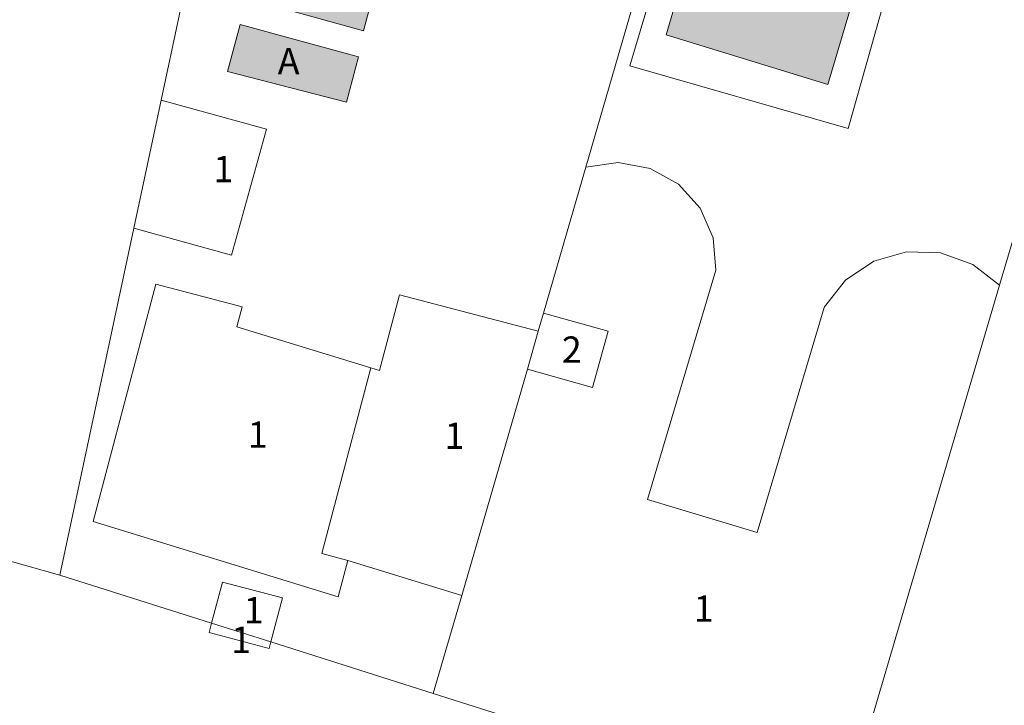
# Model space of a CAD drawing. Extents: x 385052 to 386302, y 1872810 to 1873620.
# Drawn here: x 385194 to 385232, y 1873245 to 1873271 of the extents above; entities that cross this region are included whole.
import ezdxf

# ---------------------------------------------------------------- set-up
doc = ezdxf.new("R2010")
doc.units = 0
doc.header["$MEASUREMENT"] = 0
for name, color, linetype in [('1TODAS1K', 7, 'Continuous'), ('ALBERCA', 7, 'Continuous'), ('ANDADOR', 7, 'Continuous'), ('CONSTRUCCION', 7, 'Continuous'), ('MANZANA', 7, 'Continuous'), ('MARQUESINA', 7, 'Continuous'), ('PREDIO', 7, 'Continuous')]:
    doc.layers.add(name, color=color, linetype=linetype)
doc.styles.add('WMF-Times New Roman0', font='times.ttf')

msp = doc.modelspace()

# ---------------------------------------------------------------- hatches: boundary and pattern name
at = {"linetype": 'Continuous'}
h = msp.add_hatch(color=131, dxfattribs=at)
h.paths.add_polyline_path([(386066.819, 1872978.064), (386058.335, 1872992.398), (386064.963, 1872997.031), (386066.856, 1873003.489), (386072.234, 1873001.912), (386070.67, 1872994.519), (386076.298, 1872983.607)])
h.paths.add_polyline_path([(385925.894, 1873024.79), (385928.208, 1873024.212), (385931.601, 1873024.691), (385932.516, 1873022.85), (385931.977, 1873022.215), (385931.504, 1873021.529), (385931.104, 1873020.799), (385930.779, 1873020.032), (385930.534, 1873019.236), (385930.371, 1873018.419), (385930.291, 1873017.59), (385930.296, 1873016.757), (385930.385, 1873015.929), (385930.558, 1873015.114), (385930.812, 1873014.321), (385929.629, 1873010.288), (385921.955, 1873012.62)])
h.paths.add_polyline_path([(385911.483, 1873045.122), (385915.646, 1873043.868), (385913.483, 1873035.576), (385909.442, 1873036.56)])
h.paths.add_polyline_path([(385852.38, 1873058.293), (385851.4, 1873056.096), (385851.362, 1873053.792), (385853.012, 1873052.435), (385855.315, 1873052.163), (385856.709, 1873050.278), (385854.56, 1873048.559), (385852.239, 1873048.769), (385849.491, 1873050.616), (385847.139, 1873048.889), (385845.578, 1873050.891), (385848.23, 1873051.925), (385848.157, 1873054.194), (385849.677, 1873056.4), (385849.289, 1873059.198), (385851.642, 1873061.73)])
h.paths.add_polyline_path([(385879.288, 1873083.556), (385885.12, 1873081.812), (385881.662, 1873068.531), (385875.741, 1873070.2)])
h.paths.add_polyline_path([(385588.447, 1873130.62), (385590.857, 1873139.789), (385591.07, 1873140.211), (385591.352, 1873140.591), (385591.693, 1873140.918), (385592.084, 1873141.184), (385592.514, 1873141.38), (385592.971, 1873141.5), (385593.442, 1873141.543), (385593.913, 1873141.505), (385594.372, 1873141.389), (385594.804, 1873141.198), (385595.198, 1873140.937), (385595.542, 1873140.613), (385595.827, 1873140.236), (385596.045, 1873139.816), (385596.189, 1873139.366), (385596.256, 1873138.898), (385593.525, 1873129.125)])
h.paths.add_polyline_path([(385544.63, 1873150.404), (385543.478, 1873146.438), (385552.21, 1873143.971), (385553.201, 1873147.8)])
h.paths.add_polyline_path([(385498.806, 1873162.623), (385499.305, 1873163.558), (385500.05, 1873164.312), (385500.98, 1873164.821), (385502.016, 1873165.044), (385502.656, 1873167.307), (385493.032, 1873170.359), (385491.475, 1873164.847)])
h.paths.add_polyline_path([(385465.538, 1873177.131), (385465.571, 1873176.438), (385465.691, 1873175.756), (385465.898, 1873175.093), (385466.186, 1873174.463), (385466.552, 1873173.874), (385466.99, 1873173.336), (385467.492, 1873172.858), (385468.051, 1873172.448), (385468.462, 1873172.414), (385468.873, 1873172.458), (385469.268, 1873172.578), (385469.633, 1873172.77), (385469.956, 1873173.027), (385470.225, 1873173.341), (385470.43, 1873173.699), (385470.565, 1873174.089), (385470.624, 1873174.498), (385470.605, 1873174.91), (385470.509, 1873175.312), (385470.34, 1873175.688), (385470.102, 1873176.026), (385469.806, 1873176.313), (385469.461, 1873176.54), (385471.373, 1873182.579), (385467.961, 1873183.812)])
h.paths.add_polyline_path([(385785.21, 1873183.16), (385789.654, 1873180.817), (385790.032, 1873181.374), (385790.473, 1873181.882), (385790.971, 1873182.335), (385791.519, 1873182.726), (385792.109, 1873183.05), (385792.733, 1873183.302), (385793.383, 1873183.479), (385794.048, 1873183.578), (385794.721, 1873183.598), (385795.392, 1873183.539), (385796.051, 1873183.401), (385796.689, 1873183.186), (385797.297, 1873182.898), (385797.867, 1873182.54), (385798.391, 1873182.117), (385798.861, 1873181.636), (385799.272, 1873181.102), (385799.616, 1873180.524), (385799.891, 1873179.909), (385800.09, 1873179.266), (385800.213, 1873178.605), (385800.257, 1873177.933), (385800.222, 1873177.261), (385800.107, 1873176.597), (385799.915, 1873175.952), (385799.649, 1873175.334), (385804.129, 1873173.222), (385804.52, 1873174.064), (385804.836, 1873174.938), (385805.075, 1873175.835), (385805.236, 1873176.75), (385805.316, 1873177.675), (385805.316, 1873178.604), (385805.235, 1873179.529), (385805.074, 1873180.444), (385804.834, 1873181.341), (385804.517, 1873182.214), (385804.126, 1873183.056), (385803.663, 1873183.861), (385803.132, 1873184.623), (385802.536, 1873185.336), (385801.881, 1873185.994), (385801.172, 1873186.594), (385800.413, 1873187.129), (385799.61, 1873187.596), (385798.77, 1873187.992), (385797.898, 1873188.313), (385797.002, 1873188.557), (385796.088, 1873188.723), (385795.164, 1873188.809), (385794.235, 1873188.814), (385793.309, 1873188.738), (385792.394, 1873188.583), (385791.495, 1873188.348), (385790.62, 1873188.036), (385789.776, 1873187.65), (385788.968, 1873187.191), (385788.203, 1873186.665), (385787.487, 1873186.073), (385786.825, 1873185.422), (385786.221, 1873184.716), (385785.682, 1873183.96)])
h.paths.add_polyline_path([(385285.239, 1873241.166), (385282.177, 1873230.605), (385287.19, 1873229.071), (385290.592, 1873239.571)])
h.paths.add_polyline_path([(385202.746, 1873270.784), (385202.275, 1873269.006), (385206.79, 1873267.841), (385207.246, 1873269.566)])
h.paths.add_polyline_path([(385203.448, 1873275.354), (385208.331, 1873273.893), (385207.448, 1873270.554), (385202.537, 1873271.913)])
h.paths.add_polyline_path([(385218.958, 1873270.397), (385221.117, 1873277.773), (385227.313, 1873275.986), (385225.097, 1873268.505)])
h.paths.add_polyline_path([(385093.681, 1873283.237), (385092.567, 1873282.978), (385091.316, 1873278.235), (385092.001, 1873277.299), (385101.731, 1873274.732), (385102.551, 1873275.179), (385103.902, 1873279.973), (385103.18, 1873280.816)])
h.paths.add_polyline_path([(385913.968, 1873288.82), (385917.164, 1873287.816), (385916.204, 1873284.54), (385918.494, 1873283.768), (385917.199, 1873279.349), (385911.786, 1873281.037)])
h.paths.add_polyline_path([(385853.239, 1873303.792), (385848.803, 1873305.35), (385845.036, 1873294.692), (385849.594, 1873293.283)])
h.paths.add_polyline_path([(385888.781, 1873346.147), (385886.964, 1873340.734), (385890.294, 1873339.793), (385892.147, 1873344.98)])
h.paths.add_polyline_path([(385136.333, 1873429.316), (385139.846, 1873428.273), (385141.685, 1873435.875), (385137.977, 1873436.976), (385137.975, 1873436.97)])
h.paths.add_polyline_path([(385955.57, 1873435.847), (385950.683, 1873437.381), (385950.529, 1873430.446), (385953.432, 1873429.36)])
h.paths.add_polyline_path([(385155.599, 1873436.19), (385159.081, 1873435.196), (385160.894, 1873441.543), (385157.409, 1873442.538), (385155.598, 1873436.198), (385155.596, 1873436.191)])
h.paths.add_polyline_path([(385423.657, 1873441.875), (385429.871, 1873440.38), (385430.541, 1873442.912), (385424.406, 1873444.594)])
h.paths.add_polyline_path([(385741.542, 1873448.4), (385741.051, 1873448.4), (385740.125, 1873448.737), (385739.37, 1873449.37), (385738.878, 1873450.223), (385738.707, 1873451.194), (385738.878, 1873452.164), (385739.37, 1873453.018), (385740.125, 1873453.651), (385740.491, 1873453.784), (385741.051, 1873453.988), (385742.037, 1873453.988), (385742.963, 1873453.651), (385743.717, 1873453.018), (385744.21, 1873452.164), (385744.381, 1873451.194), (385744.21, 1873450.223), (385743.717, 1873449.37), (385742.963, 1873448.737), (385742.037, 1873448.4)])
h.paths.add_polyline_path([(385705.603, 1873450.195), (385707.962, 1873457.263), (385712.117, 1873455.817), (385709.745, 1873448.813)])
h.paths.add_polyline_path([(385074.888, 1873310.663), (385077.764, 1873310.322), (385076.465, 1873305.279), (385074.888, 1873305.631)])
h.paths.add_polyline_path([(385996.402, 1873336.105), (386001.259, 1873334.465), (386001.341, 1873334.471), (385999.201, 1873328.049), (385994.52, 1873329.676), (385990.467, 1873331.086), (385991.629, 1873334.705), (385992.471, 1873337.432)])
h.paths.add_polyline_path([(385996.402, 1873336.105), (386001.259, 1873334.465), (386001.341, 1873334.471), (385999.201, 1873328.049), (385994.52, 1873329.676)], flags=17)
h.paths.add_polyline_path([(385996.402, 1873336.105), (385992.471, 1873337.432), (385991.629, 1873334.705), (385990.467, 1873331.086), (385994.52, 1873329.676)], flags=17)

# ---------------------------------------------------------------- linework, layer by layer
at = {"layer": 'ALBERCA', "color": 131, "lineweight": 9}
for points in [[(385218.958, 1873270.397), (385221.117, 1873277.773), (385227.313, 1873275.986), (385225.097, 1873268.505), (385218.958, 1873270.397)], [(385203.448, 1873275.354), (385208.331, 1873273.893), (385207.448, 1873270.554), (385202.537, 1873271.913), (385203.448, 1873275.354)], [(385202.746, 1873270.784), (385202.275, 1873269.006), (385206.79, 1873267.841), (385207.246, 1873269.566), (385202.746, 1873270.784)]]:
    msp.add_lwpolyline(points, dxfattribs=at)
at = {"layer": 'ALBERCA', "color": 131, "lineweight": 9, "elevation": 0.036}
for points in [[(385218.958, 1873270.397), (385221.117, 1873277.773), (385227.313, 1873275.986), (385225.097, 1873268.505), (385218.958, 1873270.397)], [(385203.448, 1873275.354), (385208.331, 1873273.893), (385207.448, 1873270.554), (385202.537, 1873271.913), (385203.448, 1873275.354)], [(385202.746, 1873270.784), (385202.275, 1873269.006), (385206.79, 1873267.841), (385207.246, 1873269.566), (385202.746, 1873270.784)]]:
    msp.add_lwpolyline(points, dxfattribs=at)
at = {"layer": 'ANDADOR', "lineweight": 0, "elevation": 0.036}
msp.add_lwpolyline([(385227.403, 1873272.271), (385225.877, 1873266.84), (385217.573, 1873269.215), (385220.536, 1873279.177), (385223.591, 1873278.458)], dxfattribs=at)
at = {"layer": 'CONSTRUCCION', "lineweight": 9, "elevation": 0.036}
for points in [[(385198.707, 1873263.048), (385202.428, 1873262.022), (385203.75, 1873266.814), (385199.744, 1873267.919)], [(385215.903, 1873265.368), (385217.125, 1873265.543), (385218.338, 1873265.318), (385219.416, 1873264.717), (385220.245, 1873263.804), (385220.74, 1873262.673), (385220.847, 1873261.444), (385218.24, 1873252.722), (385222.408, 1873251.476), (385224.965, 1873260.029), (385224.973, 1873260.057), (385225.776, 1873261.074), (385226.852, 1873261.794), (385228.097, 1873262.15), (385229.391, 1873262.106), (385230.61, 1873261.666), (385231.634, 1873260.874)], [(385206.852, 1873250.414), (385206.485, 1873249.02), (385197.162, 1873251.889), (385199.54, 1873260.919), (385202.824, 1873260.054), (385202.625, 1873259.299), (385207.716, 1873257.732)], [(385207.716, 1873257.732), (385208.051, 1873257.629), (385208.81, 1873260.513), (385214.09, 1873259.123)], [(385213.673, 1873257.685), (385216.147, 1873256.988), (385216.749, 1873259.123), (385214.292, 1873259.816)], [(385206.852, 1873250.414), (385205.86, 1873250.675), (385207.716, 1873257.732)], [(385211.177, 1873249.083), (385206.852, 1873250.414)]]:
    msp.add_lwpolyline(points, dxfattribs=at)
at = {"layer": 'MANZANA', "lineweight": 18, "elevation": 0.036}
for points in [[(385195.899, 1873249.856), (385177.49, 1873255.044), (385175.852, 1873255.505), (385157.969, 1873260.545), (385172.271, 1873327.217), (385177.622, 1873325.339), (385179.232, 1873324.774), (385210.847, 1873313.679), (385211.01, 1873313.627)], [(385195.899, 1873249.856), (385177.49, 1873255.044), (385175.852, 1873255.505), (385157.969, 1873260.545), (385172.271, 1873327.217), (385177.622, 1873325.339), (385179.232, 1873324.774), (385210.847, 1873313.679), (385211.01, 1873313.627)], [(385210.096, 1873245.355), (385203.92, 1873247.313), (385201.667, 1873248.027), (385195.899, 1873249.856)], [(385210.096, 1873245.355), (385203.92, 1873247.313), (385201.667, 1873248.027), (385195.899, 1873249.856)], [(385203.92, 1873247.313), (385201.667, 1873248.027)], [(385225.606, 1873240.438), (385210.096, 1873245.355)], [(385225.606, 1873240.438), (385210.096, 1873245.355)], [(385225.606, 1873240.438), (385210.096, 1873245.355)]]:
    msp.add_lwpolyline(points, dxfattribs=at)
at = {"layer": 'MARQUESINA', "lineweight": 5, "elevation": 0.036}
for points in [[(385203.92, 1873247.313), (385204.363, 1873248.986), (385202.081, 1873249.59), (385201.667, 1873248.027)], [(385201.667, 1873248.027), (385201.573, 1873247.671), (385203.855, 1873247.067), (385203.92, 1873247.313)]]:
    msp.add_lwpolyline(points, dxfattribs=at)
at = {"layer": 'PREDIO', "lineweight": 13, "elevation": 0.036}
for points in [[(385199.744, 1873267.919), (385200.44, 1873271.188), (385203.569, 1873283.752), (385208.842, 1873304.92), (385211.01, 1873313.627)], [(385215.903, 1873265.368), (385217.56, 1873271.079), (385221.381, 1873284.248), (385227.214, 1873304.349), (385227.416, 1873305.045)], [(385198.707, 1873263.048), (385199.744, 1873267.919)], [(385198.707, 1873263.048), (385199.744, 1873267.919)], [(385214.292, 1873259.816), (385215.903, 1873265.368)], [(385214.292, 1873259.816), (385215.903, 1873265.368)], [(385195.899, 1873249.856), (385198.707, 1873263.048)], [(385232.314, 1873263.181), (385231.634, 1873260.874)], [(385231.634, 1873260.874), (385225.606, 1873240.438)], [(385231.634, 1873260.874), (385225.606, 1873240.438)], [(385214.09, 1873259.123), (385214.292, 1873259.816)], [(385214.09, 1873259.123), (385214.292, 1873259.816)], [(385213.673, 1873257.685), (385214.09, 1873259.123)], [(385213.673, 1873257.685), (385214.09, 1873259.123)], [(385211.177, 1873249.083), (385213.673, 1873257.685)], [(385211.177, 1873249.083), (385213.673, 1873257.685)], [(385210.096, 1873245.355), (385211.177, 1873249.083)], [(385210.096, 1873245.355), (385211.177, 1873249.083)]]:
    msp.add_lwpolyline(points, dxfattribs=at)

# ---------------------------------------------------------------- texts
at = {"layer": '1TODAS1K', "style": 'WMF-Times New Roman0'}
for s, p in [('A', (385204.18, 1873268.895)), ('1', (385201.737, 1873264.793)), ('2', (385214.983, 1873257.927)), ('1', (385203.042, 1873254.694)), ('1', (385210.525, 1873254.652)), ('1', (385220, 1873248.077)), ('1', (385202.886, 1873248.015)), ('1', (385202.412, 1873246.894))]:
    msp.add_text(s, height=1, dxfattribs=at).set_placement(p)

doc.saveas('drawing.dxf')
